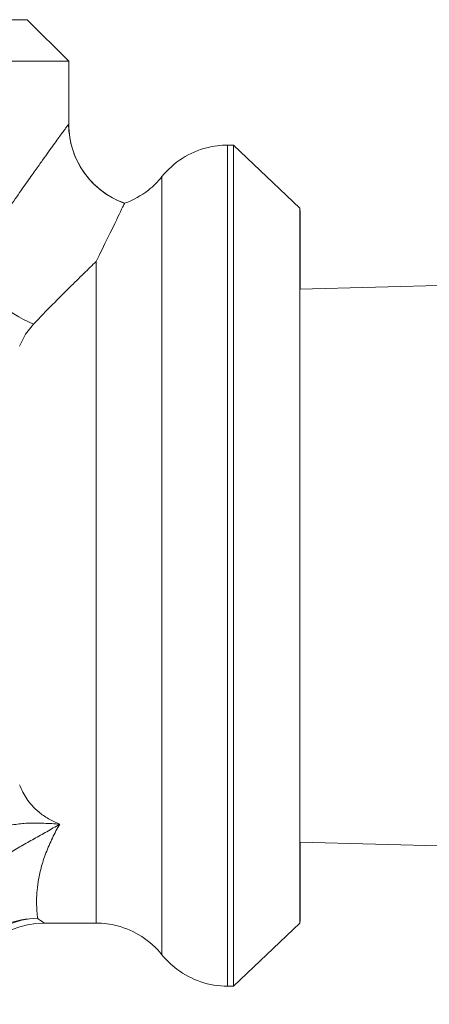
# Model space of a CAD drawing. Units: inches. Extents: x 0 to 220, y 0 to 198.
# Drawn here: x 74 to 75, y 83 to 84 of the extents above; entities that cross this region are included whole.
import ezdxf

# ---------------------------------------------------------------- set-up
doc = ezdxf.new("R2010")
doc.units = ezdxf.units.IN
doc.header["$MEASUREMENT"] = 0

# ---------------------------------------------------------------- blocks, each defined once
blk = doc.blocks.new('3_INCH_FCA_FRONT')
at = {"color": 0, "linetype": 'Continuous', "lineweight": 0, "extrusion": (2.21639e-16, 1, -2.22045e-16)}
for p, q in [((6.1857, 21.566), (6.2473, 21.5044)), ((6.2473, 21.5044), (6.2473, 21.411)), ((6.4835, 21.3797), (6.4923, 21.3797)), ((6.591, 21.2861), (6.4923, 21.3797)), ((6.5909, 21.1656), (6.9473, 21.1749)), ((6.5909, 20.3439), (6.9473, 20.3346)), ((6.2107, 20.2235), (6.2883, 20.2235)), ((6.591, 20.2234), (6.4923, 20.1297)), ((6.4835, 20.1297), (6.4923, 20.1297))]:
    blk.add_line(p, q, dxfattribs=at)
at = {"color": 0, "linetype": 'Continuous', "lineweight": 0}
for centre, major_axis, ratio, start_param, end_param in [((5.6223, 21.566), (0.5634, 0), 0.000116, 0.000116, 3.141477), ((5.6223, 21.5044), (0.625, 0), 0.000116, 0, 3.141593), ((6.3722, 21.4109), (0.0919, -0.0848), 0.999824, -2.396464, -1.168058), ((6.4835, 20.7547), (0, 0.625), 0.000553, 0, 3.141593), ((6.2883, 20.7547), (0, -0.5313), 0.000553, -2.58853, 0), ((6.1949, 21.1979), (0.0988, -0.0765), 0.58631, -2.218929, -1.144269)]:
    blk.add_ellipse(centre, major_axis=major_axis, ratio=ratio, start_param=start_param, end_param=end_param, dxfattribs=at)
at = {"color": 0, "linetype": 'Continuous', "lineweight": 0, "extrusion": (-2.21639e-16, -2.22045e-16, -1)}
for centre, major_axis, start_param, end_param in [((6.4923, 20.7547), (0, -0.625), -0.000524, 3.141709), ((6.4923, 20.7547), (0, 0.625), 0.000116, 0.000524), ((6.3859, 20.7547), (0, -0.5781), 0.00069, 3.140903), ((6.591, 20.7547), (0, -0.5314), -0.686975, 3.141709), ((6.591, 20.7547), (0, 0.5314), 0.000116, 0.686975), ((6.591, 20.7547), (0, -0.4375), 0.000116, 3.492514), ((6.591, 20.7547), (0, -0.4375), -0.350922, 0.000116)]:
    blk.add_ellipse(centre, major_axis=major_axis, ratio=0.000553, start_param=start_param, end_param=end_param, dxfattribs=at)
at = {"color": 0, "linetype": 'Continuous', "lineweight": 0, "extrusion": (4.87165e-18, -2.08512e-16, -1)}
blk.add_ellipse((6.201, 20.1074), major_axis=(0.0847, 0.0919), ratio=0.97101, start_param=-2.265259, end_param=-0.759038, dxfattribs=at)
at = {"color": 0, "linetype": 'Continuous', "lineweight": 0, "extrusion": (-1.14332e-21, -2.22041e-16, -1)}
blk.add_ellipse((6.2107, 20.0985), major_axis=(0.0257, 0.1223), ratio=1, start_param=-1.74297, end_param=-0.20708, dxfattribs=at)
at = {"color": 0, "linetype": 'Continuous', "lineweight": 0, "extrusion": (3.93817e-18, -2.35824e-16, -1)}
blk.add_ellipse((6.201, 20.1074), major_axis=(0.1243, 0.013), ratio=0.98623, start_param=-2.236832, end_param=-1.468092, dxfattribs=at)
at = {"color": 0, "linetype": 'Continuous', "lineweight": 0}
for points, knots in [([(6.2472, 21.4109), (6.2471, 21.4108), (6.2468, 21.4103), (6.2462, 21.4096), (6.2457, 21.4089), (6.245, 21.408), (6.2441, 21.4068), (6.2432, 21.4055), (6.2421, 21.4041), (6.2409, 21.4023), (6.2396, 21.4005), (6.2381, 21.3985), (6.2365, 21.3963), (6.2348, 21.394), (6.233, 21.3916), (6.2311, 21.3889), (6.2291, 21.3862), (6.227, 21.3833), (6.2247, 21.3801), (6.2225, 21.3769), (6.22, 21.3735), (6.2173, 21.3697), (6.2146, 21.366), (6.2116, 21.3619), (6.2083, 21.3573), (6.2051, 21.3527), (6.2015, 21.3476), (6.1974, 21.342), (6.1934, 21.3363), (6.189, 21.33), (6.184, 21.323), (6.1791, 21.316), (6.1737, 21.3083), (6.1678, 21.2998), (6.1619, 21.2912), (6.1554, 21.2819), (6.1484, 21.2716), (6.1414, 21.2614), (6.1339, 21.2502), (6.1257, 21.238), (6.1175, 21.2257), (6.1088, 21.2124), (6.0994, 21.1979)], [0.0000001, 0.0000001, 0.0000001, 0.0000001, 0.0714286, 0.0714286, 0.0714286, 0.1428571, 0.1428571, 0.1428571, 0.2142857, 0.2142857, 0.2142857, 0.2857143, 0.2857143, 0.2857143, 0.3571429, 0.3571429, 0.3571429, 0.4285714, 0.4285714, 0.4285714, 0.5, 0.5, 0.5, 0.5714286, 0.5714286, 0.5714286, 0.6428571, 0.6428571, 0.6428571, 0.7142857, 0.7142857, 0.7142857, 0.7857143, 0.7857143, 0.7857143, 0.8571429, 0.8571429, 0.8571429, 0.9285714, 0.9285714, 0.9285714, 1, 1, 1, 1]), ([(6.2473, 21.411), (6.2473, 21.3975), (6.2495, 21.3838), (6.258, 21.3585), (6.2644, 21.3465), (6.2803, 21.3252), (6.2902, 21.3158), (6.3101, 21.302), (6.32, 21.2969), (6.3303, 21.2933)], [0, 0, 0, 0, 0.0404667, 0.0404667, 0.0802728, 0.0802728, 0.1201032, 0.1201032, 0.1529289, 0.1529289, 0.1529289, 0.1529289]), ([(6.3859, 21.3329), (6.3943, 21.3434), (6.4046, 21.3527), (6.4272, 21.3671), (6.4397, 21.3726), (6.4626, 21.3784), (6.4731, 21.3797), (6.4835, 21.3797)], [0, 0, 0, 0, 0.0405344, 0.0405344, 0.0803376, 0.0803376, 0.1115276, 0.1115276, 0.1115276, 0.1115276]), ([(6.3303, 21.2933), (6.343, 21.2978), (6.3551, 21.3045), (6.3732, 21.3187), (6.38, 21.3255), (6.3859, 21.3329)], [0, 0, 0, 0, 0.04053711, 0.04053711, 0.06890986, 0.06890986, 0.06890986, 0.06890986]), ([(6.3302, 21.2932), (6.3299, 21.2925), (6.3263, 21.2851), (6.3129, 21.2574), (6.3025, 21.2361), (6.2895, 21.2095), (6.2888, 21.2081), (6.2881, 21.2068)], [0.000001, 0.000001, 0.000001, 0.000001, 0.3421389, 0.3421389, 0.7263874, 0.7263874, 0.7465486, 0.7465486, 0.7465486, 0.7465486]), ([(6.2881, 21.2068), (6.2824, 21.2013), (6.2762, 21.1953), (6.2696, 21.1888), (6.2629, 21.1822), (6.2557, 21.1751), (6.2479, 21.1675), (6.2402, 21.1598), (6.2319, 21.1515), (6.2231, 21.1426), (6.2143, 21.1336), (6.2049, 21.1239), (6.1949, 21.1135)], [0, 0, 0, 0, 0.25, 0.25, 0.25, 0.5, 0.5, 0.5, 0.75, 0.75, 0.75, 1, 1, 1, 1]), ([(6.1949, 21.1135), (6.192, 21.1105), (6.1893, 21.1073), (6.1868, 21.1038), (6.1843, 21.1004), (6.182, 21.0968), (6.1799, 21.0929), (6.1779, 21.089), (6.176, 21.085), (6.1743, 21.0807)], [0, 0, 0, 0, 0.333333, 0.333333, 0.333333, 0.666667, 0.666667, 0.666667, 1, 1, 1, 1]), ([(6.1743, 20.4289), (6.1758, 20.4252), (6.1774, 20.4216), (6.1791, 20.4182), (6.1809, 20.4148), (6.1828, 20.4116), (6.185, 20.4084), (6.1872, 20.4051), (6.1897, 20.4018), (6.1927, 20.3985), (6.1957, 20.3951), (6.1991, 20.3918), (6.2031, 20.3884), (6.2072, 20.3851), (6.2119, 20.3817), (6.217, 20.3787), (6.2222, 20.3757), (6.2278, 20.373), (6.2339, 20.3706)], [0, 0, 0, 0, 0.1666667, 0.1666667, 0.1666667, 0.3333333, 0.3333333, 0.3333333, 0.5, 0.5, 0.5, 0.6666667, 0.6666667, 0.6666667, 0.8333333, 0.8333333, 0.8333333, 1, 1, 1, 1]), ([(6.1286, 20.3585), (6.135, 20.3615), (6.1415, 20.364), (6.1482, 20.366), (6.1549, 20.3679), (6.1616, 20.3693), (6.1684, 20.3703), (6.1752, 20.3713), (6.182, 20.3718), (6.189, 20.3721), (6.1959, 20.3723), (6.203, 20.3722), (6.2105, 20.3719), (6.2179, 20.3716), (6.2258, 20.3711), (6.2339, 20.3706)], [0, 0, 0, 0, 0.2, 0.2, 0.2, 0.4, 0.4, 0.4, 0.6, 0.6, 0.6, 0.8, 0.8, 0.8, 1, 1, 1, 1]), ([(6.1388, 20.3134), (6.145, 20.3181), (6.1513, 20.3224), (6.1577, 20.3265), (6.1641, 20.3306), (6.1705, 20.3344), (6.1768, 20.3381), (6.1832, 20.3418), (6.1895, 20.3453), (6.1957, 20.3488), (6.202, 20.3523), (6.2083, 20.3558), (6.2147, 20.3594), (6.221, 20.363), (6.2275, 20.3667), (6.2339, 20.3706)], [0, 0, 0, 0, 0.2, 0.2, 0.2, 0.4, 0.4, 0.4, 0.6, 0.6, 0.6, 0.8, 0.8, 0.8, 1, 1, 1, 1]), ([(6.2339, 20.3706), (6.2301, 20.364), (6.2265, 20.3571), (6.223, 20.3499), (6.2195, 20.3428), (6.2163, 20.3353), (6.2134, 20.3278), (6.2106, 20.3203), (6.2082, 20.3128), (6.2063, 20.3057), (6.2044, 20.2985), (6.203, 20.2917), (6.202, 20.2855), (6.201, 20.2793), (6.2003, 20.2736), (6.2, 20.2684), (6.1996, 20.2632), (6.1994, 20.2584), (6.1995, 20.2539), (6.1995, 20.2494), (6.1997, 20.2451), (6.1999, 20.2412), (6.2002, 20.2373), (6.2006, 20.2337), (6.201, 20.2307)], [0, 0, 0, 0, 0.125, 0.125, 0.125, 0.25, 0.25, 0.25, 0.375, 0.375, 0.375, 0.5, 0.5, 0.5, 0.625, 0.625, 0.625, 0.75, 0.75, 0.75, 0.875, 0.875, 0.875, 1, 1, 1, 1]), ([(6.201, 20.2307), (6.2031, 20.2291), (6.2067, 20.2265), (6.21, 20.224), (6.2107, 20.2235), (6.2107, 20.2235)], [0.0000004, 0.0000004, 0.0000004, 0.0000004, 0.3333333, 0.6666667, 1, 1, 1, 1]), ([(6.3859, 20.1766), (6.3774, 20.1872), (6.3671, 20.1964), (6.3446, 20.2109), (6.3321, 20.2163), (6.3092, 20.2222), (6.2987, 20.2235), (6.2883, 20.2235)], [0, 0, 0, 0, 0.040532, 0.040532, 0.0803342, 0.0803342, 0.1115275, 0.1115275, 0.1115275, 0.1115275]), ([(6.4835, 20.1297), (6.4699, 20.1297), (6.4563, 20.132), (6.4309, 20.1406), (6.4188, 20.1469), (6.3999, 20.1612), (6.3924, 20.1685), (6.3859, 20.1766)], [0, 0, 0, 0, 0.0405371, 0.0405371, 0.0803415, 0.0803415, 0.1115276, 0.1115276, 0.1115276, 0.1115276])]:
    blk.add_open_spline(points, degree=3, knots=knots, dxfattribs=at)
for points in [[(6.2473, 21.411), (6.2473, 21.411), (6.2472, 21.411), (6.2472, 21.4109)], [(6.3303, 21.2933), (6.3303, 21.2933), (6.3303, 21.2932), (6.3302, 21.2932)], [(6.2107, 20.2235), (6.2107, 20.2235), (6.2107, 20.2235), (6.2107, 20.2235)]]:
    blk.add_open_spline(points, degree=3, dxfattribs=at)

msp = doc.modelspace()

# ---------------------------------------------------------------- block references
msp.add_blockref('3_INCH_FCA_FRONT', (68.012, 62.8795))

doc.saveas('drawing.dxf')
